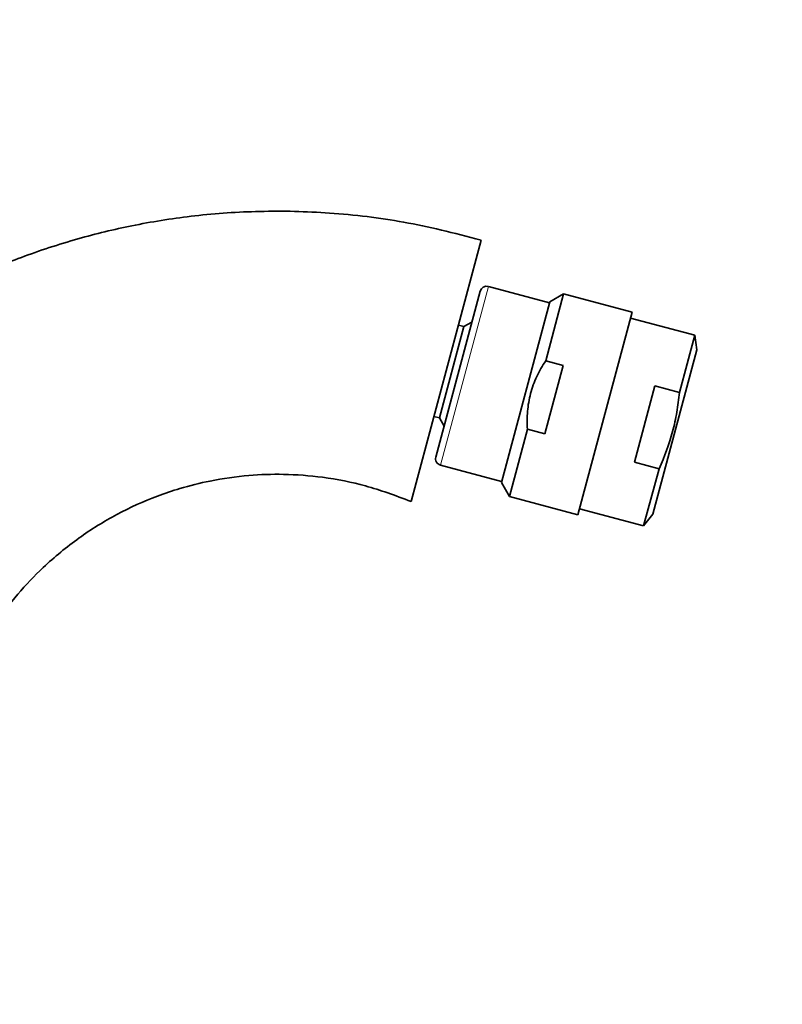
# Model space of a CAD drawing. Units: millimetres. Extents: x 0 to 1478, y 0 to 1758.
# Drawn here: x 1190 to 1282, y 1119 to 1239 of the extents above; entities that cross this region are included whole.
import ezdxf
from ezdxf import colors
from ezdxf.entities.mleader import LeaderData, LeaderLine
from ezdxf.math import Vec2, Vec3

# ---------------------------------------------------------------- set-up
doc = ezdxf.new("R2010")
doc.units = ezdxf.units.MM
doc.layers.add('DV4_Défaut', color=7, linetype='Continuous')
doc.layers.add('Défaut', color=7, linetype='Continuous')

# ---------------------------------------------------------------- blocks, each defined once
blk = doc.blocks.new('_DOT')
at = {"color": 0}
blk.add_line((0, 0), (-1, 0), dxfattribs=at)
at = {"color": 0, "const_width": 0.333}
blk.add_lwpolyline([(-0.1665, 0, 1), (0.1665, 0, 1)], format="xyb", close=True, dxfattribs=at)
blk = doc.blocks.new('SE3')
at = {"layer": 'DV4_Défaut', "color": 7, "linetype": 'Continuous', "lineweight": 35}
for p, q in [((1245.79, 1211.99), (1237.26, 1180.18)), ((1254.1, 1204.36), (1246.66, 1206.36)), ((1245.68, 1205.79), (1240.27, 1185.6)), ((1253.64, 1197.3), (1255.82, 1205.45)), ((1255.82, 1205.45), (1254.13, 1204.47)), ((1264.14, 1203.22), (1255.82, 1205.45)), ((1254.13, 1204.47), (1248.24, 1182.52)), ((1264.14, 1203.22), (1257.54, 1178.59)), ((1271.76, 1200.41), (1263.95, 1202.5)), ((1243.69, 1201.46), (1240.71, 1190.35)), ((1243.69, 1201.46), (1243.01, 1201.64)), ((1244.67, 1202.02), (1243.69, 1201.46)), ((1269.9, 1193.45), (1271.76, 1200.41)), ((1272.02, 1198.62), (1271.76, 1200.41)), ((1266.67, 1178.64), (1272.02, 1198.62)), ((1253.52, 1188.41), (1255.75, 1196.73)), ((1255.75, 1196.73), (1253.64, 1197.3)), ((1266.91, 1194.25), (1264.43, 1184.98)), ((1269.9, 1193.45), (1266.91, 1194.25)), ((1240.04, 1190.53), (1240.71, 1190.35)), ((1240.71, 1190.35), (1241.28, 1189.37)), ((1249.22, 1180.82), (1251.41, 1188.98)), ((1253.52, 1188.41), (1251.41, 1188.98)), ((1240.84, 1184.62), (1248.27, 1182.63)), ((1267.42, 1184.18), (1264.43, 1184.98)), ((1265.55, 1177.22), (1267.42, 1184.18)), ((1248.24, 1182.52), (1249.22, 1180.82)), ((1249.22, 1180.82), (1257.54, 1178.59)), ((1257.74, 1179.32), (1265.55, 1177.22)), ((1265.55, 1177.22), (1266.67, 1178.64))]:
    blk.add_line(p, q, dxfattribs=at)
at = {"layer": 'DV4_Défaut', "color": 7, "linetype": 'Continuous', "lineweight": 18}
blk.add_line((1246.66, 1206.36), (1240.84, 1184.62), dxfattribs=at)
at = {"layer": 'DV4_Défaut', "color": 7, "linetype": 'Continuous', "lineweight": 35}
for centre, start, end in [((1246.45, 1205.58), 75, 165), ((1241.04, 1185.39), 165, 255)]:
    blk.add_arc(centre, 0.8, start, end, dxfattribs=at)
for points, knots in [([(1245.79, 1211.99), (1242.35, 1212.88), (1236.73, 1214.3), (1227.51, 1215.4), (1219.05, 1215.6), (1211.14, 1215.06), (1203.9, 1213.94), (1196.98, 1212.29), (1190.48, 1210.2), (1184.51, 1207.77), (1179.48, 1205.31), (1175.1, 1202.84), (1171.15, 1200.32), (1167.81, 1197.94), (1165.83, 1196.4), (1165.07, 1195.79)], [0, 0, 0, 0, 0.113127, 0.219346, 0.318664, 0.411083, 0.496609, 0.575235, 0.660473, 0.735773, 0.801135, 0.856558, 0.911915, 0.965691, 1, 1, 1, 1]), ([(1253.64, 1197.3), (1253.23, 1196.69), (1252.87, 1196.05), (1252.4, 1195.05), (1252.25, 1194.71), (1252, 1194.02), (1251.78, 1193.33), (1251.63, 1192.61), (1251.5, 1191.89), (1251.46, 1191.53), (1251.36, 1190.43), (1251.36, 1189.7), (1251.41, 1188.98)], [0, 0, 0, 0, 0.25, 0.25, 0.375, 0.375, 0.5, 0.625, 0.625, 0.75, 0.75, 1, 1, 1, 1]), ([(1267.42, 1184.18), (1268.09, 1185.65), (1268.66, 1187.16), (1269.28, 1189.47), (1269.45, 1190.26), (1269.72, 1191.84), (1269.82, 1192.64), (1269.9, 1193.45)], [0, 0, 0, 0, 0.5, 0.5, 0.75, 0.75, 1, 1, 1, 1]), ([(1173.75, 1119.5), (1174.43, 1122.62), (1175.51, 1127.64), (1177.22, 1135.59), (1178.75, 1142.65), (1180.11, 1149.06), (1181.35, 1154.48), (1183.05, 1158.82), (1184.76, 1162.24), (1186.82, 1165.6), (1189.34, 1168.92), (1192.74, 1172.5), (1196.75, 1175.81), (1201.43, 1178.72), (1205.6, 1180.61), (1209.42, 1181.89), (1213.13, 1182.82), (1217.35, 1183.42), (1221.94, 1183.57), (1226.68, 1183.21), (1232.01, 1182.16), (1235.26, 1180.95), (1237.26, 1180.18)], [0, 0, 0, 0, 0.082812, 0.158799, 0.227963, 0.290302, 0.345781, 0.38681, 0.423107, 0.45484, 0.499384, 0.541999, 0.5958, 0.647403, 0.698937, 0.726425, 0.76251, 0.807907, 0.848074, 0.893477, 0.944118, 1, 1, 1, 1])]:
    blk.add_open_spline(points, degree=3, knots=knots, dxfattribs=at)

msp = doc.modelspace()

# ---------------------------------------------------------------- block references
at = {"layer": 'Défaut'}
msp.add_blockref('SE3', (0, 0), dxfattribs=at)

# ---------------------------------------------------------------- leaders
at = {"layer": 'Défaut', "color": 7, "linetype": 'Continuous', "lineweight": 18}
ml = msp.add_multileader_mtext('Standard', dxfattribs=at)
ml.set_content('{\\pxsm0.9;\\fSolid Edge ISO|b1||i0||c0|p34;\\W1.;13/12/2021\\P}', color=256)
ml.set_leader_properties()
ml.set_arrow_properties(name='DOT')
ml.build(insert=Vec2(0, 0))
ml.multileader.update_dxf_attribs({"leader_type": 0, "dogleg_length": 0, "arrow_head_size": 12})
ctx = ml.context
ctx.base_point, ctx.char_height, ctx.arrow_head_size, ctx.landing_gap_size = Vec3(1390.41, 1750.71), 12, 12, 4.2
notes = []
notes.append((ctx, [(0, (0, 0, 0), (0, 0), (1, 0), 1, [])]))
ctx.mtext.insert = Vec3(1392.41, 1756.83)
for ctx, leaders in notes:
    for number, flags, end, landing, length, lines in leaders:
        leader = LeaderData()
        leader.index, (leader.has_last_leader_line, leader.has_dogleg_vector, leader.attachment_direction) = number, flags
        leader.last_leader_point, leader.dogleg_vector, leader.dogleg_length = Vec3(end), Vec3(landing), length
        for number, points, colour, breaks in lines:
            line = LeaderLine()
            line.index, line.vertices, line.color, line.breaks = number, Vec3.list(points), colors.encode_raw_color(colour), breaks
            leader.lines.append(line)
        ctx.leaders.append(leader)

doc.saveas('drawing.dxf')
